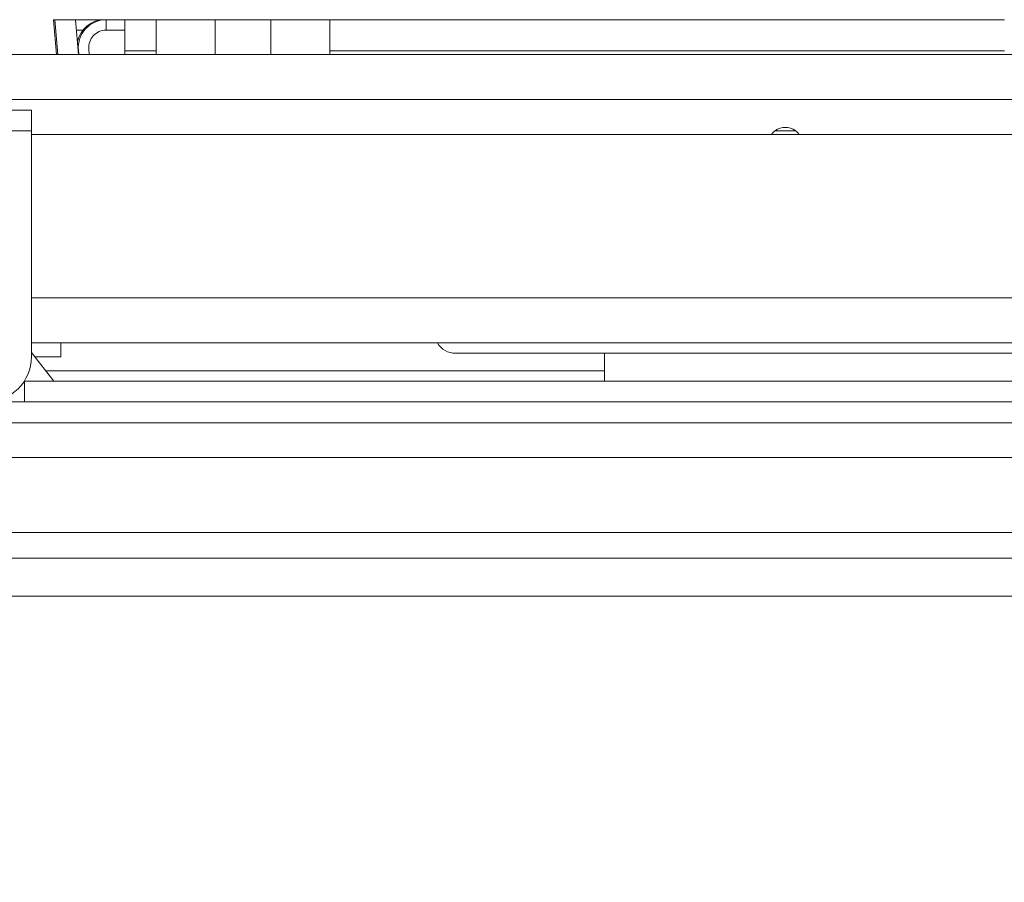
# Model space of a CAD drawing. Units: millimetres. Extents: x 0 to 5040, y 0 to 3564.
# Drawn here: x 910 to 1051, y 986 to 1110 of the extents above; entities that cross this region are included whole.
import ezdxf

# ---------------------------------------------------------------- set-up
doc = ezdxf.new("R2010")
doc.units = ezdxf.units.MM
doc.header["$LTSCALE"] = 12
for name, color, linetype, lineweight, true_color in [('Dimensions(ISO)', 1, 'Continuous', 25, 0xff0000), ('Visible Edges(ISO)', 7, 'Continuous', 20, 0x262659), ('Visible Tangent Edges(ISO)', 7, 'Continuous', 20, 0x1a1a3e)]:
    doc.layers.add(name, color=color, linetype=linetype, lineweight=lineweight, true_color=true_color)
doc.styles.add('Ropox', font='arial.ttf')
doc.dimstyles.new('Ropox', dxfattribs={"dimscale": 12, "dimtxt": 3.5, "dimasz": 2.5, "dimexe": 3.175, "dimexo": 1, "dimgap": 0.762, "dimtad": 1, "dimdec": 1, "dimlfac": 0.1, "dimtxsty": 'Ropox', "dimcen": 0.09, "dimdle": 10, "dimclrd": 1, "dimclre": 1, "dimclrt": 1, "dimadec": 1, "dimazin": 2, "dimtfac": 1, "dimtmove": 0, "dimatfit": 3, "dimfxl": 0, "dimtolj": 1, "dimtzin": 0, "dimlwd": 25, "dimlwe": 25, "dimarcsym": 0})

# ---------------------------------------------------------------- blocks, each defined once
blk = doc.blocks.new('*D10')
at = {"layer": 'Defpoints', "color": 0, "linetype": 'Continuous', "transparency": 16777216}
for p in [(792.12, 1052.39), (692.18, 497.39), (914.41, 497.39)]:
    blk.add_point(p, dxfattribs=at)
at = {"layer": 'Dimensions(ISO)', "color": 1, "linetype": 'Continuous', "lineweight": 25, "transparency": 16777216}
for p, q in [((780.12, 1052.39), (654.08, 1052.39)), ((692.18, 1022.39), (692.18, 527.39)), ((902.41, 497.39), (654.08, 497.39))]:
    blk.add_line(p, q, dxfattribs=at)
at = {"layer": 'Dimensions(ISO)', "color": 1, "linetype": 'Continuous', "transparency": 16777216}
for points in [[(687.18, 1022.39), (697.18, 1022.39), (692.18, 1052.39)], [(687.18, 527.39), (697.18, 527.39), (692.18, 497.39)]]:
    blk.add_solid(points, dxfattribs=at)
at = {"layer": 'Dimensions(ISO)', "color": 1, "linetype": 'Continuous', "lineweight": 25, "transparency": 16777216, "insert": (632.73, 681.8), "char_height": 42, "attachment_point": 1, "rotation": 90, "style": 'Ropox'}
blk.add_mtext('\\A1;55,5cm', dxfattribs=at)

msp = doc.modelspace()

# ---------------------------------------------------------------- linework, layer by layer
at = {"layer": 'Visible Edges(ISO)'}
for p, q in [((914.55, 1110.39), (914.37, 1110.39)), ((914.37, 1110.39), (914.8, 1105.39)), ((917.56, 1110.39), (914.55, 1110.39)), ((914.55, 1110.39), (914.98, 1105.39)), ((917.64, 1110.39), (917.56, 1110.39)), ((917.99, 1105.39), (917.56, 1110.39)), ((917.64, 1110.39), (921.74, 1110.39)), ((921.74, 1110.39), (921.95, 1110.39)), ((924.65, 1110.39), (921.95, 1110.39)), ((929.15, 1110.39), (924.65, 1110.39)), ((924.65, 1110.39), (924.65, 1105.89)), ((937.65, 1110.39), (929.15, 1110.39)), ((929.15, 1110.39), (929.15, 1105.39)), ((937.65, 1105.39), (937.65, 1110.39)), ((937.65, 1110.39), (945.65, 1110.39)), ((945.65, 1110.39), (945.65, 1105.39)), ((954.15, 1110.39), (945.65, 1110.39)), ((954.15, 1110.39), (954.15, 1105.39)), ((1051.15, 1110.39), (954.15, 1110.39)), ((918.62, 1108.89), (917.8, 1108.89)), ((924.65, 1108.89), (921.95, 1108.89)), ((919.53, 1105.39), (919.46, 1106.17)), ((865.27, 1105.39), (1083.76, 1105.39)), ((917.97, 1106.04), (918.02, 1105.39)), ((924.65, 1105.39), (924.65, 1105.89)), ((911.2, 1097.39), (908.2, 1097.39)), ((911.2, 1097.39), (911.2, 1094.39)), ((911.2, 1061.89), (911.2, 1094.39)), ((911.2, 1093.89), (1083.22, 1093.89)), ((1018.15, 1094.39), (1021.15, 1094.39)), ((1338.1, 1063.89), (911.2, 1063.89)), ((915.44, 1063.89), (915.44, 1061.89)), ((914.42, 1058.39), (911.2, 1062.51)), ((1297.1, 1062.39), (972.2, 1062.39)), ((993.65, 1062.39), (993.65, 1059.89)), ((911.68, 1061.89), (915.44, 1061.89)), ((993.65, 1058.39), (993.65, 1059.89)), ((914.42, 1058.39), (910.17, 1058.39)), ((1339.1, 1058.39), (910.2, 1058.39)), ((910.2, 1058.39), (910.2, 1055.39)), ((792.12, 1055.39), (1458.12, 1055.39)), ((1458.12, 1052.39), (792.12, 1052.39)), ((1425.09, 1047.39), (825.09, 1047.39))]:
    msp.add_line(p, q, dxfattribs=at)
for centre, radius, start, end in [((921.74, 1106.39), 4, 90, 167.7934), ((921.95, 1106.39), 4, 90, 185), ((921.95, 1106.39), 2.5, 90, 185), ((1019.65, 1092.39), 2.5, 36.8699, 143.1301), ((972.2, 1065.39), 3, 210, 270), ((904.7, 1061.89), 6.5, 270, 0)]:
    msp.add_arc(centre, radius, start, end, dxfattribs=at)
at = {"layer": 'Visible Tangent Edges(ISO)'}
for p, q in [((914.8, 1105.39), (914.37, 1110.39)), ((921.95, 1110.39), (921.95, 1108.89)), ((917.97, 1106.04), (917.94, 1106.04)), ((929.15, 1105.89), (924.65, 1105.89)), ((1051.15, 1105.89), (954.15, 1105.89)), ((859.65, 1098.89), (1083.39, 1098.89)), ((908.2, 1094.39), (911.2, 1094.39)), ((911.2, 1070.39), (1082.79, 1070.39)), ((993.65, 1059.89), (913.24, 1059.89)), ((863.96, 1036.59), (1384.96, 1036.59)), ((863.96, 1032.93), (1384.96, 1032.93)), ((1417.42, 1027.43), (831.42, 1027.43))]:
    msp.add_line(p, q, dxfattribs=at)

# ---------------------------------------------------------------- dimensions: what is measured, and where the dimension line sits
at = {"layer": 'Dimensions(ISO)', "color": 1, "linetype": 'Continuous', "lineweight": 25, "true_color": 0xff0000}
dim = msp.add_linear_dim(base=(692.18, 497.39), p1=(792.12, 1052.39), p2=(914.41, 497.39), angle=90, text='<>cm', dimstyle='Ropox', override={"dimgap": 0.762, "dimdec": 1, "dimlfac": 0.1, "dimtol": 0, "dimlim": 0, "dimtp": 0, "dimtm": 0, "dimtdec": 2, "dimtofl": 0, "dimatfit": 1}, dxfattribs=at)
dim.commit()
dim.dimension.update_dxf_attribs({"geometry": '*D10', "text_midpoint": (692.18, 774.89), "dimtype": 160})

doc.saveas('drawing.dxf')
